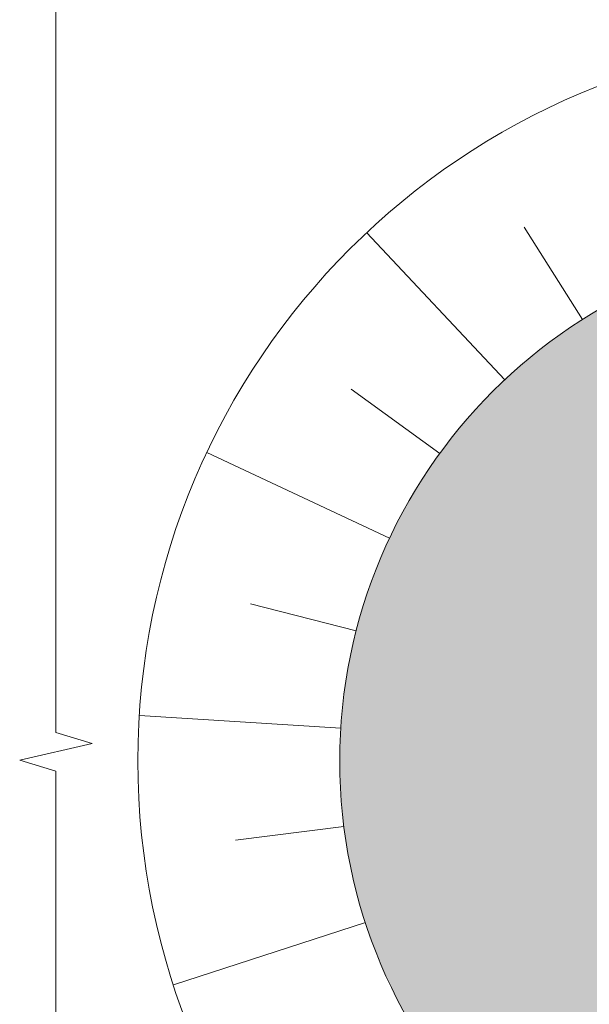
# Model space of a CAD drawing. Units: millimetres. Extents: x 106059 to 154709, y -19349 to 23989.
# Drawn here: x 151986 to 152873, y -18338 to -16804 of the extents above; entities that cross this region are included whole.
import ezdxf

# ---------------------------------------------------------------- set-up
doc = ezdxf.new("R2010")
doc.units = ezdxf.units.MM
doc.layers.get('0').update_dxf_attribs({"lineweight": 13})
doc.layers.add('Aizsargapmale (betona)', color=7, linetype='Continuous', lineweight=13)

msp = doc.modelspace()

# ---------------------------------------------------------------- hatches: boundary and pattern name
at = {"layer": 'Aizsargapmale (betona)', "lineweight": 0, "ltscale": 5}
h = msp.add_hatch(dxfattribs=at)
h.set_pattern_fill('AR-CONC', color=256, scale=0.5)
h.set_pattern_definition([(50, (56.43, -5501.355), (91.092334, -7.969543), [9.525, -104.775]), (355, (56.43, -5501.35), (-17.62171, 95.52842), [7.62, -83.82029]), (100.451445, (64.02, -5502.02), (73.470624, 87.558876), [8.095004, -89.04512]), (46.1842, (56.43, -5475.95), (135.53952, -21.02116), [14.2875, -157.1625]), (96.63556, (67.73, -5477.7), (118.70207, 123.71306), [12.14251, -133.5678]), (351.18415, (56.43, -5475.95), (118.70207, 123.71306), [11.42998, -125.72987]), (21, (69.13, -5482.305), (75.807196, -51.1326), [9.525, -104.775]), (326, (69.13, -5482.3), (30.901014, 92.093983), [7.62, -83.82]), (71.451445, (75.45, -5486.57), (106.70821, 40.961384), [8.095004, -89.04497]), (37.5, (56.433, -5501.355), (1.5443016, 42.2775194), [0, -82.804, 0, -85.09, 0, -84.1375]), (7.5, (56.433, -5501.355), (33.409831, 50.090287), [0, -48.514, 0, -80.899, 0, -32.0675]), (327.5, (28.112, -5501.355), (67.7952976, -2.864372), [0, -31.75, 0, -99.06, 0, -131.445]), (317.5, (15.41, -5501.355), (74.06459, 12.713246), [0, -41.275, 0, -65.786, 0, -93.345])])
edge = h.paths.add_edge_path()
edge.add_arc((153299.2, -17958.9), 814.7, 0, 360)
edge = h.paths.add_edge_path(flags=16)
edge.add_arc((153297.4, -17956.2), 371.4, 0, 360)

# ---------------------------------------------------------------- linework, layer by layer
at = {"ltscale": 10}
msp.add_lwpolyline([(152042.5, -19348.9), (152042.5, -17975), (151986, -17957.8), (152099, -17932), (152042.5, -17914.8), (152042.5, -16541)], dxfattribs=at)
at = {"layer": 'Aizsargapmale (betona)', "lineweight": 13, "ltscale": 5}
for p, q in [((152741.5, -17365), (152526.3, -17135.8)), ((152862.7, -17271), (152771.5, -17127.3)), ((152640.1, -17480), (152502.4, -17379.9)), ((152562, -17612), (152277.6, -17478.1)), ((152510.1, -17756.2), (152345.3, -17713.9)), ((152486.1, -17907.7), (152172.4, -17888)), ((152490.9, -18061), (152322.1, -18082.3)), ((152524.4, -18210.6), (152225.4, -18307.8))]:
    msp.add_line(p, q, dxfattribs=at)
at = {"layer": 'Aizsargapmale (betona)', "ltscale": 5}
for radius in [1129.1, 814.7]:
    msp.add_circle((153299.2, -17958.9), radius, dxfattribs=at)

doc.saveas('drawing.dxf')
